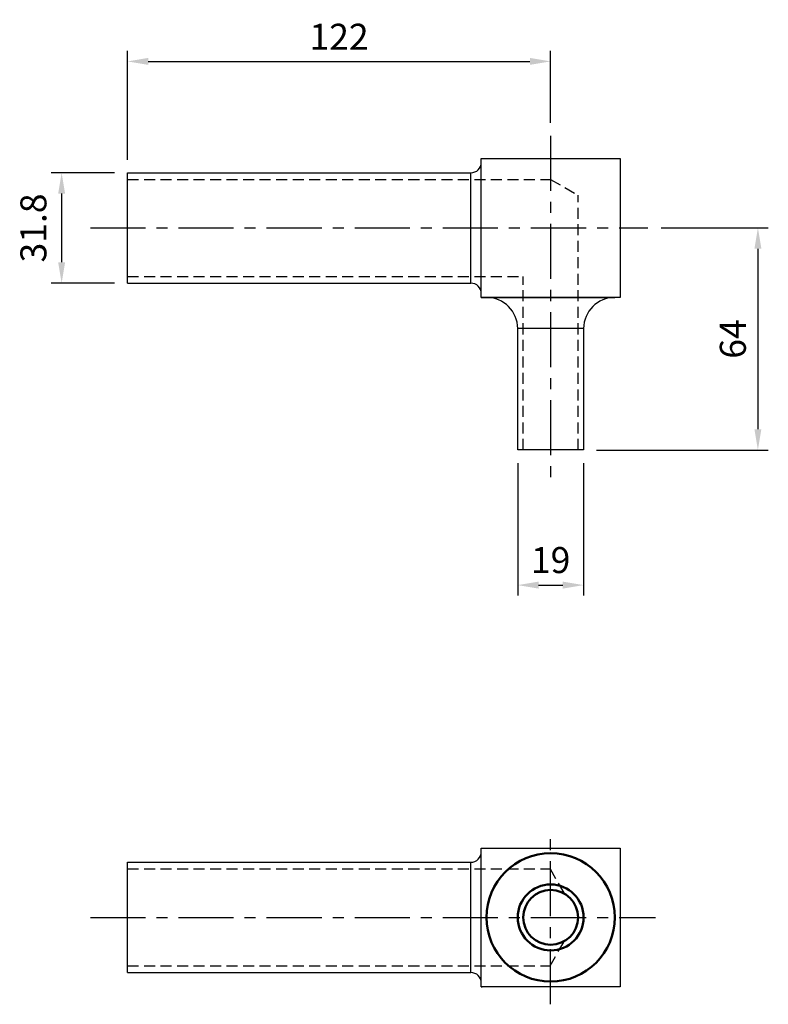
# Model space of a CAD drawing. Units: millimetres. Extents: x 253 to 1032, y -445 to 398.
import ezdxf

# ---------------------------------------------------------------- set-up
doc = ezdxf.new("R2010")
doc.units = ezdxf.units.MM
doc.linetypes.add('CENTER', pattern=[50.8, 31.75, -6.35, 6.35, -6.35])
doc.linetypes.add('HIDDEN', pattern=[9.525, 6.35, -3.175])
doc.layers.add('AM_0', color=7, linetype='Continuous', lineweight=50)
for name, color, linetype in [('中心線', 3, 'CENTER'), ('標註線', 6, 'Continuous'), ('虛線', 4, 'HIDDEN')]:
    doc.layers.add(name, color=color, linetype=linetype)
doc.styles.add('STYLE1', font='txt')
doc.dimstyles.new('#3', dxfattribs={"dimscale": 3, "dimtxt": 2.5, "dimasz": 2, "dimexe": 1, "dimexo": 1.25, "dimgap": 1, "dimtad": 1, "dimdsep": 46, "dimtxsty": 'STYLE1', "dimcen": 1, "dimclrd": 256, "dimclre": 256, "dimclrt": 256, "dimazin": 2, "dimtfac": 1, "dimtofl": 0, "dimtmove": 0, "dimatfit": 3, "dimfxl": 1, "dimtolj": 1, "dimtzin": 0, "dimlwd": -1, "dimlwe": -1, "dimarcsym": 0})

# ---------------------------------------------------------------- blocks, each defined once
blk = doc.blocks.new('*D75')
at = {"layer": 'Defpoints', "color": 0, "ltscale": 0.5, "transparency": 16777216}
for p in [(284.37, 354.34), (265.38, 322.54), (284.37, 322.54)]:
    blk.add_point(p, dxfattribs=at)
at = {"layer": '標註線', "ltscale": 0.5, "transparency": 16777216}
for p, q in [((280.62, 354.34), (262.38, 354.34)), ((265.38, 348.34), (265.38, 328.54)), ((280.62, 322.54), (262.38, 322.54))]:
    blk.add_line(p, q, dxfattribs=at)
for points in [[(264.38, 348.34), (266.38, 348.34), (265.38, 354.34)], [(264.38, 328.54), (266.38, 328.54), (265.38, 322.54)]]:
    blk.add_solid(points, dxfattribs=at)
at = {"layer": '標註線', "ltscale": 0.5, "transparency": 16777216, "insert": (258.21, 338.44), "char_height": 7.5, "attachment_point": 5, "rotation": 90, "style": 'STYLE1'}
blk.add_mtext('31.8', dxfattribs=at)
blk = doc.blocks.new('*D72')
at = {"layer": 'Defpoints', "color": 0, "ltscale": 0.5, "transparency": 16777216}
for p in [(406.37, 386.46), (406.37, 365.01), (284.37, 354.34)]:
    blk.add_point(p, dxfattribs=at)
at = {"layer": '標註線', "ltscale": 0.5, "transparency": 16777216}
for p, q in [((284.37, 358.09), (284.37, 389.46)), ((406.37, 368.76), (406.37, 389.46)), ((290.37, 386.46), (400.37, 386.46))]:
    blk.add_line(p, q, dxfattribs=at)
for points in [[(290.37, 387.46), (290.37, 385.46), (284.37, 386.46)], [(400.37, 387.46), (400.37, 385.46), (406.37, 386.46)]]:
    blk.add_solid(points, dxfattribs=at)
at = {"layer": '標註線', "ltscale": 0.5, "transparency": 16777216, "insert": (345.37, 393.56), "char_height": 7.5, "attachment_point": 5, "style": 'STYLE1'}
blk.add_mtext('\\A1;122', dxfattribs=at)
blk = doc.blocks.new('*D73')
at = {"layer": 'Defpoints', "color": 0, "ltscale": 0.5, "transparency": 16777216}
for p in [(434.43, 338.44), (415.87, 274.44), (466.12, 274.44)]:
    blk.add_point(p, dxfattribs=at)
at = {"layer": '標註線', "ltscale": 0.5, "transparency": 16777216}
for p, q in [((438.18, 338.44), (469.12, 338.44)), ((466.12, 332.44), (466.12, 280.44)), ((419.62, 274.44), (469.12, 274.44))]:
    blk.add_line(p, q, dxfattribs=at)
for points in [[(465.12, 332.44), (467.12, 332.44), (466.12, 338.44)], [(465.12, 280.44), (467.12, 280.44), (466.12, 274.44)]]:
    blk.add_solid(points, dxfattribs=at)
at = {"layer": '標註線', "ltscale": 0.5, "transparency": 16777216, "insert": (458.89, 306.44), "char_height": 7.5, "attachment_point": 5, "rotation": 90, "style": 'STYLE1'}
blk.add_mtext('\\A1;64', dxfattribs=at)
blk = doc.blocks.new('*D74')
at = {"layer": 'Defpoints', "color": 0, "ltscale": 0.5, "transparency": 16777216}
for p in [(396.87, 274.44), (415.87, 274.44), (415.87, 235.49)]:
    blk.add_point(p, dxfattribs=at)
at = {"layer": '標註線', "ltscale": 0.5, "transparency": 16777216}
for p, q in [((396.87, 270.69), (396.87, 232.49)), ((415.87, 270.69), (415.87, 232.49)), ((402.87, 235.49), (409.87, 235.49))]:
    blk.add_line(p, q, dxfattribs=at)
for points in [[(402.87, 236.49), (402.87, 234.49), (396.87, 235.49)], [(409.87, 236.49), (409.87, 234.49), (415.87, 235.49)]]:
    blk.add_solid(points, dxfattribs=at)
at = {"layer": '標註線', "ltscale": 0.5, "transparency": 16777216, "insert": (406.37, 242.71), "char_height": 7.5, "attachment_point": 5, "style": 'STYLE1'}
blk.add_mtext('\\A1;19', dxfattribs=at)

msp = doc.modelspace()

# ---------------------------------------------------------------- linework, layer by layer
at = {"ltscale": 0.5}
for p, q in [((284.369, 354.344), (383.369, 354.344)), ((284.369, 322.544), (284.369, 354.344)), ((383.369, 322.544), (383.369, 354.344)), ((284.369, 322.544), (383.369, 322.544)), ((386.369, 318.444), (387.869, 318.444)), ((387.869, 318.444), (424.869, 318.444)), ((426.369, 318.444), (424.869, 318.444)), ((396.869, 274.444), (396.869, 309.444)), ((415.869, 309.444), (396.869, 309.444)), ((415.869, 309.444), (415.869, 274.444)), ((415.869, 274.444), (396.869, 274.444)), ((284.369, 155.613), (383.369, 155.613)), ((284.369, 123.813), (284.369, 155.613)), ((383.369, 123.813), (383.369, 155.613)), ((284.369, 123.813), (383.369, 123.813)), ((386.369, 119.713), (386.669, 119.713)), ((426.369, 119.713), (426.069, 119.713))]:
    msp.add_line(p, q, dxfattribs=at)
for points in [[(426.369, 318.444), (386.369, 318.444), (386.369, 358.444), (426.369, 358.444)], [(426.369, 119.713), (386.369, 119.713), (386.369, 159.713), (426.369, 159.713)]]:
    msp.add_lwpolyline(points, close=True, dxfattribs=at)
for centre, radius, start, end in [((383.369, 357.344), 3, 270, 0), ((383.369, 319.544), 3, 0, 90), ((387.869, 309.444), 9, 0, 90), ((424.869, 309.444), 9, 90, 180), ((383.369, 158.613), 3, 270, 0), ((383.369, 120.813), 3, 0, 90)]:
    msp.add_arc(centre, radius, start, end, dxfattribs=at)
at = {"layer": 'AM_0', "ltscale": 0.5}
for radius in [18.5, 9.5, 7.9]:
    msp.add_circle((406.369, 139.713), radius, dxfattribs=at)
at = {"layer": '中心線', "ltscale": 0.5}
for p, q in [((406.369, 365.014), (406.369, 265.83)), ((273.687, 338.444), (434.428, 338.444)), ((406.369, 114.659), (406.369, 165.178)), ((273.687, 139.713), (436.584, 139.713))]:
    msp.add_line(p, q, dxfattribs=at)
at = {"layer": '虛線', "ltscale": 0.5}
for p, q in [((284.369, 352.444), (406.369, 352.444)), ((406.369, 352.444), (414.269, 347.883)), ((414.269, 274.444), (414.269, 347.883)), ((284.369, 324.444), (398.469, 324.444)), ((398.469, 274.444), (398.469, 324.444)), ((284.369, 153.713), (406.187, 153.713)), ((406.187, 153.713), (410.319, 146.554)), ((406.187, 125.713), (410.319, 132.871)), ((284.369, 125.713), (406.187, 125.713))]:
    msp.add_line(p, q, dxfattribs=at)

# ---------------------------------------------------------------- dimensions: what is measured, and where the dimension line sits
at = {"layer": '標註線', "ltscale": 0.5}
for base, p1, p2, picture, middle in [((406.369, 386.464), (284.369, 354.344), (406.369, 365.014), '*D72', (345.369, 393.558)), ((415.869, 235.488), (396.869, 274.444), (415.869, 274.444), '*D74', (406.369, 242.713))]:
    dim = msp.add_linear_dim(base=base, p1=p1, p2=p2, dimstyle='#3', dxfattribs=at)
    dim.commit()
    dim.dimension.update_dxf_attribs({"geometry": picture, "text_midpoint": middle})
dim = msp.add_linear_dim(base=(265.385, 322.544), p1=(284.369, 354.344), p2=(284.369, 322.544), angle=90, dimstyle='#3', override={"dimtol": 0, "dimlim": 0, "dimtp": 0, "dimtm": 0, "dimtfac": 1, "dimtdec": 2, "dimtolj": 0, "dimtzin": 8}, dxfattribs=at)
dim.commit()
dim.dimension.update_dxf_attribs({"geometry": '*D75', "text_midpoint": (258.21, 338.444)})
dim = msp.add_linear_dim(base=(466.117, 274.444), p1=(434.428, 338.444), p2=(415.869, 274.444), angle=90, dimstyle='#3', dxfattribs=at)
dim.commit()
dim.dimension.update_dxf_attribs({"geometry": '*D73', "text_midpoint": (466.117, 306.444), "dimtype": 160})

doc.saveas('drawing.dxf')
